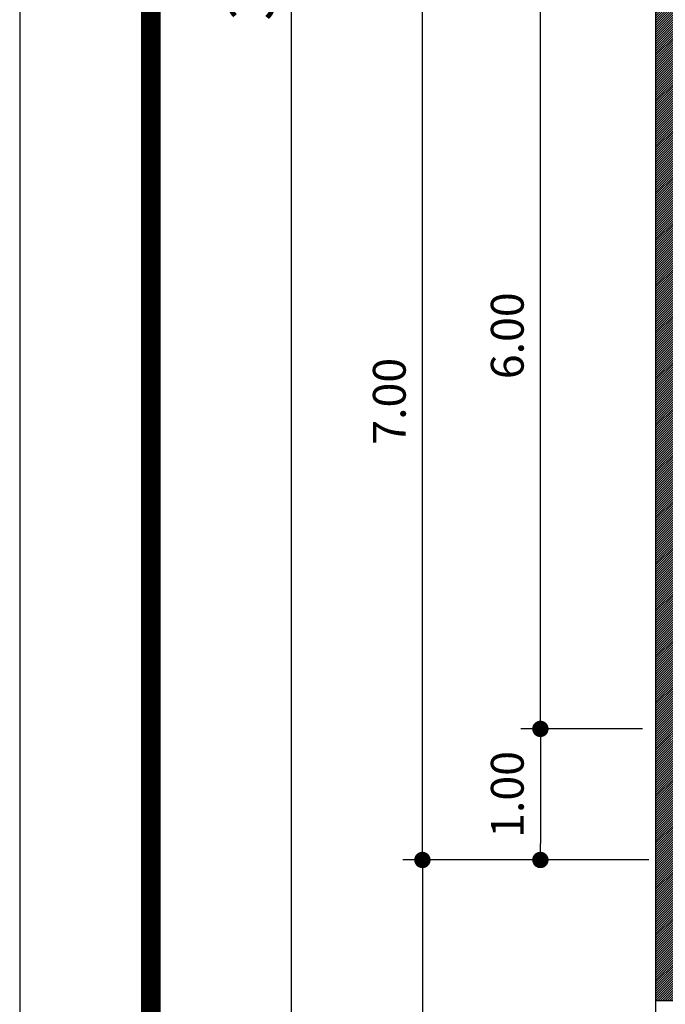
# Model space of a CAD drawing. Extents: x 2654.7 to 2719.4, y 123.7 to 190.7.
# Drawn here: x 2654.7 to 2659.7, y 162.7 to 170.2 of the extents above; entities that cross this region are included whole.
import ezdxf

# ---------------------------------------------------------------- set-up
doc = ezdxf.new("R2010")
doc.units = 0
doc.header["$MEASUREMENT"] = 0
doc.layers.get('0').update_dxf_attribs({"linetype": 'CONTINUOUS'})
doc.layers.get('DEFPOINTS').update_dxf_attribs({"linetype": 'CONTINUOUS'})
doc.layers.add('TEMBOK', color=250, linetype='CONTINUOUS')
doc.styles.get("Standard").update_dxf_attribs({"font": 'arial.ttf'})
doc.dimstyles.new('STANDARD1', dxfattribs={"dimtxt": 0.15, "dimasz": 0.1, "dimexe": 0.15, "dimexo": 0.05, "dimgap": 0.1, "dimtad": 1, "dimzin": 0, "dimdsep": 46, "dimtxsty": 'Standard', "dimblk1": 'DOT', "dimblk2": 'DOT', "dimsah": 1, "dimcen": 2.5, "dimclrd": 1, "dimclre": 1, "dimadec": 0, "dimazin": 0, "dimtfac": 1, "dimtdec": 4, "dimtmove": 0, "dimatfit": 3, "dimldrblk": 'DOT', "dimfxl": 0, "dimtolj": 1, "dimtzin": 0, "dimarcsym": 0})

# ---------------------------------------------------------------- blocks, each defined once
blk = doc.blocks.new('_DOT')
at = {"color": 0, "linetype": 'ByBlock'}
blk.add_line((-0.5, 0), (-1, 0), dxfattribs=at)
at = {"color": 0, "linetype": 'ByBlock', "const_width": 0.5}
blk.add_lwpolyline([(-0.25, 0, 1), (0.25, 0, 1)], format="xyb", close=True, dxfattribs=at)
blk = doc.blocks.new('*D9')
at = {"color": 85, "lineweight": -2, "transparency": 16777216}
for p, q in [((2659.5395, 170.8284), (2658.5616, 170.8284)), ((2658.7116, 164.9534), (2658.7116, 170.7034)), ((2659.4895, 164.8284), (2658.5616, 164.8284))]:
    blk.add_line(p, q, dxfattribs=at)
at = {"layer": 'DEFPOINTS', "color": 0, "transparency": 16777216}
for p in [(2658.7116, 170.8284), (2659.5895, 170.8284), (2659.5395, 164.8284)]:
    blk.add_point(p, dxfattribs=at)
at = {"color": 85, "lineweight": -2, "transparency": 16777216, "xscale": 0.125, "yscale": 0.125, "zscale": 0.125}
for p, rotation in [((2658.7116, 170.8284), 90), ((2658.7116, 164.8284), 270)]:
    blk.add_blockref('_DOT', p, dxfattribs=dict(at, rotation=rotation))
at = {"color": 0, "transparency": 16777216, "insert": (2658.459, 167.8284), "char_height": 0.25, "attachment_point": 5, "rotation": 90}
blk.add_mtext('\\A1;6.00', dxfattribs=at)
blk = doc.blocks.new('*D10')
at = {"color": 85, "lineweight": -2, "transparency": 16777216}
for p, q in [((2659.4895, 164.8284), (2658.5616, 164.8284)), ((2658.7116, 164.7034), (2658.7116, 163.9534)), ((2659.5395, 163.8284), (2658.5616, 163.8284))]:
    blk.add_line(p, q, dxfattribs=at)
at = {"layer": 'DEFPOINTS', "color": 0, "transparency": 16777216}
for p in [(2659.5395, 164.8284), (2658.7116, 163.8284), (2659.5895, 163.8284)]:
    blk.add_point(p, dxfattribs=at)
at = {"color": 85, "lineweight": -2, "transparency": 16777216, "xscale": 0.125, "yscale": 0.125, "zscale": 0.125}
for p, rotation in [((2658.7116, 164.8284), 90), ((2658.7116, 163.8284), 270)]:
    blk.add_blockref('_DOT', p, dxfattribs=dict(at, rotation=rotation))
at = {"color": 0, "transparency": 16777216, "insert": (2658.459, 164.3284), "char_height": 0.25, "attachment_point": 5, "rotation": 90}
blk.add_mtext('\\A1;1.00', dxfattribs=at)
blk = doc.blocks.new('*D11')
at = {"color": 85, "lineweight": -2, "transparency": 16777216}
for p, q in [((2659.5395, 170.8284), (2657.6616, 170.8284)), ((2657.8116, 163.9534), (2657.8116, 170.7034)), ((2659.4895, 163.8284), (2657.6616, 163.8284))]:
    blk.add_line(p, q, dxfattribs=at)
at = {"layer": 'DEFPOINTS', "color": 0, "transparency": 16777216}
for p in [(2657.8116, 170.8284), (2659.5895, 170.8284), (2659.5395, 163.8284)]:
    blk.add_point(p, dxfattribs=at)
at = {"color": 85, "lineweight": -2, "transparency": 16777216, "xscale": 0.125, "yscale": 0.125, "zscale": 0.125}
for p, rotation in [((2657.8116, 170.8284), 90), ((2657.8116, 163.8284), 270)]:
    blk.add_blockref('_DOT', p, dxfattribs=dict(at, rotation=rotation))
at = {"color": 0, "transparency": 16777216, "insert": (2657.559, 167.3284), "char_height": 0.25, "attachment_point": 5, "rotation": 90}
blk.add_mtext('\\A1;7.00', dxfattribs=at)
blk = doc.blocks.new('*D12')
at = {"color": 85, "lineweight": -2, "transparency": 16777216}
for p, q in [((2659.4895, 163.8284), (2657.6616, 163.8284)), ((2657.8116, 163.7034), (2657.8116, 155.9534)), ((2659.5395, 155.8284), (2657.6616, 155.8284))]:
    blk.add_line(p, q, dxfattribs=at)
at = {"layer": 'DEFPOINTS', "color": 0, "transparency": 16777216}
for p in [(2659.5395, 163.8284), (2657.8116, 155.8284), (2659.5895, 155.8284)]:
    blk.add_point(p, dxfattribs=at)
at = {"color": 85, "lineweight": -2, "transparency": 16777216, "xscale": 0.125, "yscale": 0.125, "zscale": 0.125}
for p, rotation in [((2657.8116, 163.8284), 90), ((2657.8116, 155.8284), 270)]:
    blk.add_blockref('_DOT', p, dxfattribs=dict(at, rotation=rotation))
at = {"color": 0, "transparency": 16777216, "insert": (2657.559, 159.8284), "char_height": 0.25, "attachment_point": 5, "rotation": 90}
blk.add_mtext('\\A1;8.00', dxfattribs=at)
blk = doc.blocks.new('*D13')
at = {"color": 85, "lineweight": -2, "transparency": 16777216}
for p, q in [((2659.4895, 185.8284), (2656.6616, 185.8284)), ((2656.8116, 185.7034), (2656.8116, 155.9534)), ((2659.5395, 155.8284), (2656.6616, 155.8284))]:
    blk.add_line(p, q, dxfattribs=at)
at = {"layer": 'DEFPOINTS', "color": 0, "transparency": 16777216}
for p in [(2659.5395, 185.8284), (2656.8116, 155.8284), (2659.5895, 155.8284)]:
    blk.add_point(p, dxfattribs=at)
at = {"color": 85, "lineweight": -2, "transparency": 16777216, "xscale": 0.125, "yscale": 0.125, "zscale": 0.125}
for p, rotation in [((2656.8116, 185.8284), 90), ((2656.8116, 155.8284), 270)]:
    blk.add_blockref('_DOT', p, dxfattribs=dict(at, rotation=rotation))
at = {"color": 0, "transparency": 16777216, "insert": (2656.5078, 170.8284), "char_height": 0.35, "attachment_point": 5, "rotation": 90}
blk.add_mtext('\\A1;30.00', dxfattribs=at)

msp = doc.modelspace()

# ---------------------------------------------------------------- hatches: boundary and pattern name
at = {"layer": 'TEMBOK'}
h = msp.add_hatch(dxfattribs=at)
h.set_pattern_fill('ANSI31', color=250, scale=0.1, style=0)
h.set_pattern_definition([(45, (1887.826172, -203.431341), (-0.00883883476, 0.00883883476), [])])
h.paths.add_polyline_path([(2667.4395, 164.4034), (2666.9145, 164.4034), (2666.9145, 169.7534), (2670.9145, 169.7534), (2670.9145, 170.4284), (2670.7645, 170.4284), (2670.7645, 169.9034), (2666.9145, 169.9034), (2666.9145, 170.9034), (2665.6645, 170.9034), (2665.6645, 171.7284), (2665.5145, 171.7284), (2665.5145, 170.9034), (2665.2145, 170.9034), (2665.2145, 170.7534), (2666.1645, 170.7534), (2666.1645, 170.4534), (2666.3145, 170.4534), (2666.3145, 170.7534), (2666.7645, 170.7534), (2666.7645, 164.9034), (2666.3145, 164.9034), (2666.3145, 165.2034), (2666.1645, 165.2034), (2666.1645, 164.9034), (2665.9645, 164.9034), (2665.9645, 164.7534), (2666.7645, 164.7534), (2666.7645, 164.1034), (2667.3395, 164.1034), (2667.3395, 164.2534), (2667.4395, 164.2534)])
h.paths.add_polyline_path([(2660.4895, 164.9034), (2659.7395, 164.9034), (2659.7395, 170.7534), (2660.6895, 170.7534), (2660.6895, 170.9034), (2659.5895, 170.9034), (2659.5895, 162.7534), (2659.7395, 162.7534), (2659.7395, 164.7534), (2660.4895, 164.7534)])
h.paths.add_polyline_path([(2669.6645, 164.4034), (2669.1395, 164.4034), (2669.1395, 164.2534), (2669.2395, 164.2534), (2669.2395, 164.1034), (2669.5145, 164.1034), (2669.5145, 163.7534), (2670.9145, 163.7534), (2670.9145, 164.7534), (2671.3395, 164.7534), (2671.3395, 164.9034), (2670.7645, 164.9034), (2670.7645, 163.9034), (2669.6645, 163.9034)])

# ---------------------------------------------------------------- linework, layer by layer
for p, q in [((2659.5895, 185.8284), (2659.5895, 155.8284)), ((2659.7395, 162.7534), (2659.5895, 162.7534))]:
    msp.add_line(p, q)
at = {"color": 36, "const_width": 0.15}
msp.add_lwpolyline([(2655.7395, 149.7005), (2683.4395, 149.7005), (2683.4395, 189.7005), (2655.7395, 189.7005)], close=True, dxfattribs=at)
at = {"layer": 'DEFPOINTS', "color": 6}
msp.add_lwpolyline([(2654.7395, 148.7005), (2684.4395, 148.7005), (2684.4395, 190.7005), (2654.7395, 190.7005)], close=True, dxfattribs=at)

# ---------------------------------------------------------------- dimensions: what is measured, and where the dimension line sits
for base, p1, p2, angle, override, picture, middle in [((2656.8116, 155.8284), (2659.5395, 185.8284), (2659.5895, 155.8284), 90, {"dimtxt": 0.35, "dimasz": 0.125, "dimgap": 0.125, "dimclrd": 85, "dimclre": 85}, '*D13', (2656.5078, 170.8284)), ((2657.8116, 170.8284), (2659.5395, 163.8284), (2659.5895, 170.8284), 270, {"dimtxt": 0.25, "dimasz": 0.125, "dimgap": 0.125, "dimclrd": 85, "dimclre": 85}, '*D11', (2657.559, 167.3284)), ((2658.7116, 170.8284), (2659.5395, 164.8284), (2659.5895, 170.8284), 270, {"dimtxt": 0.25, "dimasz": 0.125, "dimgap": 0.125, "dimclrd": 85, "dimclre": 85}, '*D9', (2658.459, 167.8284)), ((2658.7116, 163.8284), (2659.5395, 164.8284), (2659.5895, 163.8284), 90, {"dimtxt": 0.25, "dimasz": 0.125, "dimgap": 0.125, "dimclrd": 85, "dimclre": 85}, '*D10', (2658.459, 164.3284)), ((2657.8116, 155.8284), (2659.5395, 163.8284), (2659.5895, 155.8284), 90, {"dimtxt": 0.25, "dimasz": 0.125, "dimgap": 0.125, "dimclrd": 85, "dimclre": 85}, '*D12', (2657.559, 159.8284))]:
    dim = msp.add_linear_dim(base=base, p1=p1, p2=p2, angle=angle, dimstyle='STANDARD1', override=override)
    dim.commit()
    dim.dimension.update_dxf_attribs({"geometry": picture, "text_midpoint": middle})

doc.saveas('drawing.dxf')
